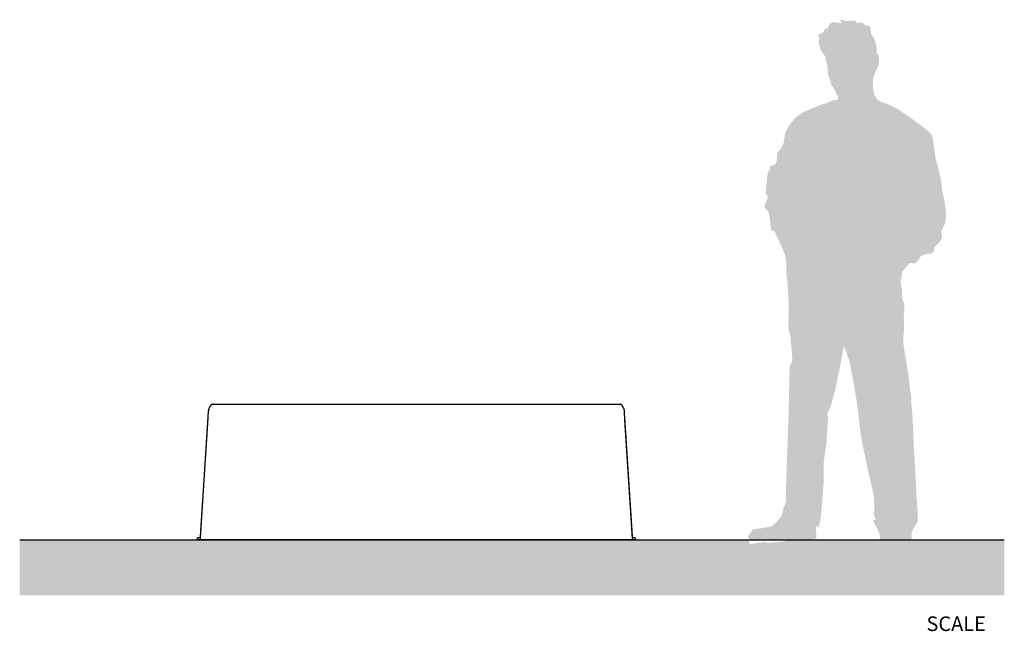
# Model space of a CAD drawing. Extents: x 394 to 8773, y 4507 to 9188.
# Drawn here: x 5406 to 8773, y 7075 to 9166 of the extents above; entities that cross this region are included whole.
import ezdxf

# ---------------------------------------------------------------- set-up
doc = ezdxf.new("R2010")
doc.units = 0
doc.header["$MEASUREMENT"] = 0
doc.layers.get('0').update_dxf_attribs({"linetype": 'CONTINUOUS'})
doc.layers.add('L_NEAS_VISIBLES_DE_DIBUJO2', color=7, linetype='CONTINUOUS')

msp = doc.modelspace()

# ---------------------------------------------------------------- hatches: boundary and pattern name
h = msp.add_hatch(color=254)
h.dxf.hatch_style = 1
h.paths.add_polyline_path([(8448.657, 8334.701), (8457.706, 8333.632), (8467.78, 8333.632), (8477.855, 8342.548), (8485.296, 8355.122), (8492.958, 8361.127), (8511.933, 8365.775), (8517.74, 8365.775), (8524.324, 8366.553), (8532.844, 8375.453), (8532.881, 8383.021), (8535.938, 8390.953), (8546.393, 8399.473), (8555.69, 8411.483), (8561.116, 8423.478), (8556.848, 8435.487), (8557.245, 8443.23), (8563.433, 8455.24), (8568.081, 8464.918), (8571.19, 8472.279), (8572.729, 8482.353), (8573.126, 8499.774), (8573.126, 8505.581), (8571.19, 8524.174), (8570.413, 8529.6), (8569.239, 8539.659), (8565.368, 8558.634), (8559.958, 8585.367), (8556.848, 8614.797), (8552.2, 8637.262), (8542.522, 8674.816), (8539.809, 8684.89), (8537.096, 8695.726), (8535.161, 8708.895), (8533.621, 8718.969), (8530.131, 8750.731), (8524.324, 8773.577), (8511.156, 8785.968), (8492.181, 8801.072), (8481.726, 8809.21), (8459.642, 8825.076), (8438.731, 8840.18), (8412.014, 8858.393), (8388.009, 8870.784), (8373.287, 8878.145), (8352.757, 8883.952), (8338.827, 8892.853), (8329.911, 8905.64), (8323.723, 8928.486), (8323.723, 8957.139), (8326.421, 8973.797), (8331.069, 8984.634), (8337.653, 8998.975), (8342.698, 9010.589), (8345.015, 9026.074), (8343.46, 9043.113), (8338.158, 9050.514), (8334.963, 9079.255), (8328.573, 9098.415), (8325.379, 9104.802), (8315.794, 9120.769), (8315.794, 9136.736), (8312.872, 9143.033), (8308.619, 9145.745), (8297.387, 9146.126), (8291.58, 9152.33), (8285.377, 9157.359), (8277.731, 9155.111), (8265.553, 9156.126), (8266.006, 9163.166), (8254.788, 9159.691), (8256.328, 9164.72), (8249.744, 9162.404), (8237.353, 9161.627), (8227.252, 9162.474), (8216.823, 9165.879), (8212.571, 9165.879), (8216.406, 9153.882), (8207.541, 9156.098), (8207.541, 9153.884), (8202.893, 9154.265), (8200.18, 9156.978), (8186.566, 9156.978), (8177.334, 9153.107), (8175.002, 9149.236), (8169.368, 9137.93), (8155.385, 9131.588), (8156.804, 9125.216), (8144.017, 9117.093), (8137.052, 9115.157), (8135.117, 9112.048), (8140.146, 9106.622), (8140.146, 9097.721), (8138.988, 9092.296), (8137.829, 9084.172), (8142.082, 9073.321), (8146.73, 9058.613), (8162.23, 9038.084), (8161.834, 9037.702), (8161.057, 9028.406), (8162.992, 9024.138), (8169.341, 9006.108), (8168.814, 8994.327), (8168.814, 8986.188), (8171.131, 8973.24), (8174.316, 8968.291), (8176.925, 8959.984), (8180.032, 8951.713), (8180.188, 8943.037), (8187.012, 8935.847), (8192.438, 8926.154), (8200.18, 8909.892), (8205.21, 8899.437), (8200.361, 8894.059), (8205.987, 8891.694), (8200.145, 8891.694), (8190.487, 8891.694), (8175.398, 8885.888), (8163.77, 8880.081), (8145.572, 8875.036), (8135.117, 8870.784), (8115.745, 8862.645), (8106.845, 8858.774), (8087.87, 8850.635), (8083.602, 8848.7), (8071.989, 8841.735), (8060.756, 8832.438), (8055.33, 8827.408), (8045.271, 8815.794), (8032.484, 8796.804), (8023.583, 8778.226), (8020.093, 8757.315), (8018.539, 8745.686), (8015.445, 8736.008), (8007.93, 8723.31), (7997.247, 8711.607), (7994.534, 8684.89), (7990.282, 8672.499), (7981.366, 8668.232), (7970.911, 8663.98), (7970.133, 8651.589), (7965.104, 8646.544), (7963.549, 8638.42), (7961.233, 8619.827), (7959.678, 8605.5), (7958.52, 8592.332), (7957.362, 8580.718), (7957.362, 8569.867), (7964.327, 8562.505), (7962.391, 8551.288), (7953.49, 8534.63), (7954.649, 8522.239), (7965.485, 8509.848), (7969.752, 8495.521), (7970.53, 8490.096), (7972.465, 8473.437), (7974.005, 8457.953), (7975.94, 8445.165), (7986.792, 8443.23), (7989.886, 8436.265), (7999.183, 8416.894), (8006.544, 8400.631), (8020.489, 8368.869), (8026.296, 8347.578), (8027.836, 8329.761), (8027.836, 8300.331), (8029.39, 8281.356), (8032.484, 8253.084), (8033.642, 8232.554), (8034.816, 8209.708), (8035.197, 8187.243), (8035.578, 8176.407), (8035.197, 8149.674), (8034.039, 8129.16), (8035.197, 8110.566), (8041.781, 8080.374), (8044.494, 8050.547), (8046.811, 8021.513), (8047.984, 7999.048), (8039.845, 7983.548), (8038.687, 7965.35), (8038.291, 7950.247), (8037.133, 7901.064), (8035.578, 7830.971), (8033.261, 7760.101), (8032.103, 7721.755), (8030.549, 7684.582), (8029.39, 7649.726), (8028.232, 7617.964), (8027.455, 7590.865), (8026.296, 7559.5), (8025.123, 7538.193), (8028.134, 7519.18), (8023.187, 7513.792), (8021.648, 7503.733), (8018.539, 7499.084), (8015.841, 7488.629), (8012.732, 7471.194), (8005.767, 7462.293), (7994.534, 7448.728), (7977.114, 7434.021), (7948.065, 7428.595), (7915.525, 7423.566), (7912.828, 7422.392), (7903.531, 7410.001), (7896.55, 7399.546), (7899.247, 7387.93), (8103.818, 7387.93), (8129.691, 7392.185), (8130.468, 7397.61), (8129.31, 7414.65), (8127.755, 7432.847), (8138.607, 7432.847), (8143.24, 7451.06), (8148.285, 7494.436), (8152.933, 7553.677), (8155.25, 7587.756), (8155.25, 7650.503), (8164.928, 7722.151), (8166.482, 7751.185), (8168.418, 7774.046), (8169.973, 7804.635), (8169.195, 7815.278), (8169.195, 7825.942), (8176.16, 7836.397), (8180.428, 7848.391), (8184.68, 7863.495), (8189.329, 7880.931), (8194.373, 7900.287), (8199.022, 7920.816), (8203.274, 7944.059), (8211.794, 7983.167), (8215.284, 8002.919), (8224.581, 8050.943), (8242.001, 8002.142), (8250.14, 7964.192), (8258.263, 7921.594), (8265.244, 7878.995), (8273.763, 7822.451), (8277.635, 7777.521), (8281.506, 7752.739), (8286.932, 7720.596), (8294.278, 7684.201), (8305.906, 7629.593), (8313.253, 7597.83), (8318.678, 7573.43), (8323.771, 7553.658), (8327.198, 7533.925), (8328.753, 7494.436), (8326.04, 7474.684), (8333.005, 7457.248), (8323.327, 7453.773), (8341.525, 7419.694), (8346.173, 7409.224), (8347.748, 7387.93), (8456.259, 7387.93), (8455.39, 7413.491), (8477.458, 7452.996), (8476.3, 7482.426), (8472.81, 7537.034), (8470.493, 7580.41), (8468.161, 7623.39), (8464.687, 7686.898), (8463.132, 7712.854), (8460.815, 7768.62), (8457.706, 7830.59), (8455.39, 7847.629), (8454.612, 7873.95), (8450.36, 7903.777), (8447.251, 7934.366), (8437.573, 7995.558), (8427.499, 8060.24), (8428.276, 8091.591), (8430.212, 8112.883), (8429.053, 8151.229), (8430.989, 8176.788), (8430.212, 8194.604), (8422.85, 8215.134), (8422.869, 8229.842), (8422.861, 8243.787), (8417.797, 8267.891), (8421.814, 8294.335), (8424.485, 8304.497)])
h = msp.add_hatch()
h.set_pattern_fill('ANSI36', color=252, scale=150)
h.set_pattern_definition([(45, (103248.48, 3282.592), (9.943689, 36.4601934), [46.875, -9.375, 0, -9.375])])
h.paths.add_polyline_path([(8332.624, 7332.943), (8331.847, 7341.463), (8336.876, 7356.566), (8339.208, 7369.735), (8345.477, 7387.93), (8103.818, 7387.93), (8099.102, 7387.155), (8070.83, 7384.838), (8041.4, 7387.155), (8015.445, 7382.126), (7969.752, 7377.858), (7947.287, 7380.19), (7902.753, 7372.829), (7899.247, 7387.93), (5406.248, 7387.93), (5406.248, 7197.912), (8772.785, 7197.912), (8772.785, 7387.93), (8456.457, 7387.93), (8458.483, 7368.957), (8457.325, 7352.695), (8457.325, 7338.036), (8451.122, 7329.072), (8442.602, 7325.582), (8420.915, 7319.775), (8401.94, 7316.285), (8376, 7316.285), (8361.277, 7318.22), (8338.05, 7323.646)])
h.paths.add_polyline_path([(8458.483, 7368.957), (8456.457, 7387.93), (8345.477, 7387.93), (8339.208, 7369.735), (8336.876, 7356.566), (8331.847, 7341.463), (8332.624, 7332.943), (8338.05, 7323.646), (8361.277, 7318.22), (8376, 7316.285), (8401.94, 7316.285), (8420.915, 7319.775), (8442.602, 7325.582), (8451.122, 7329.072), (8457.325, 7338.036), (8457.325, 7352.695)], flags=17)

# ---------------------------------------------------------------- linework, layer by layer
msp.add_line((5406.248, 7387.93), (8772.785, 7387.93))
msp.add_line((5406.248, 7387.93), (8772.785, 7387.93))
at = {"layer": 'L_NEAS_VISIBLES_DE_DIBUJO2'}
for p, q in [((6057.055, 7844.302), (6056.358, 7843.161)), ((6057.419, 7844.862), (6057.055, 7844.302)), ((6057.794, 7845.415), (6057.419, 7844.862)), ((6058.267, 7846.078), (6057.794, 7845.415)), ((6058.76, 7846.726), (6058.267, 7846.078)), ((6059.015, 7847.043), (6058.76, 7846.726)), ((6059.276, 7847.356), (6059.015, 7847.043)), ((6059.543, 7847.663), (6059.276, 7847.356)), ((6059.816, 7847.965), (6059.543, 7847.663)), ((6060.044, 7848.206), (6059.816, 7847.965)), ((6060.276, 7848.443), (6060.044, 7848.206)), ((6060.513, 7848.674), (6060.276, 7848.443)), ((6060.756, 7848.9), (6060.513, 7848.674)), ((6061.004, 7849.12), (6060.756, 7848.9)), ((6061.257, 7849.333), (6061.004, 7849.12)), ((6061.516, 7849.539), (6061.257, 7849.333)), ((6061.782, 7849.738), (6061.516, 7849.539)), ((6062.018, 7849.904), (6061.782, 7849.738)), ((6062.258, 7850.063), (6062.018, 7849.904)), ((6062.504, 7850.214), (6062.258, 7850.063)), ((6062.754, 7850.357), (6062.504, 7850.214)), ((6062.881, 7850.425), (6062.754, 7850.357)), ((6063.009, 7850.491), (6062.881, 7850.425)), ((6063.138, 7850.555), (6063.009, 7850.491)), ((6063.268, 7850.616), (6063.138, 7850.555)), ((6063.4, 7850.674), (6063.268, 7850.616)), ((6063.532, 7850.73), (6063.4, 7850.674)), ((6063.666, 7850.783), (6063.532, 7850.73)), ((6063.801, 7850.833), (6063.666, 7850.783)), ((6063.921, 7850.875), (6063.801, 7850.833)), ((6064.043, 7850.915), (6063.921, 7850.875)), ((6064.165, 7850.952), (6064.043, 7850.915)), ((6064.287, 7850.987), (6064.165, 7850.952)), ((6064.411, 7851.019), (6064.287, 7850.987)), ((6064.535, 7851.049), (6064.411, 7851.019)), ((6064.659, 7851.076), (6064.535, 7851.049)), ((6064.785, 7851.101), (6064.659, 7851.076)), ((6064.91, 7851.122), (6064.785, 7851.101)), ((6065.036, 7851.141), (6064.91, 7851.122)), ((6065.163, 7851.157), (6065.036, 7851.141)), ((6065.29, 7851.171), (6065.163, 7851.157)), ((6065.417, 7851.181), (6065.29, 7851.171)), ((6065.544, 7851.188), (6065.417, 7851.181)), ((6065.671, 7851.192), (6065.544, 7851.188)), ((6065.799, 7851.193), (6065.671, 7851.192)), ((6065.799, 7851.193), (7459.209, 7851.193)), ((7459.336, 7851.192), (7459.209, 7851.193)), ((7459.463, 7851.188), (7459.336, 7851.192)), ((7459.591, 7851.181), (7459.463, 7851.188)), ((7459.718, 7851.171), (7459.591, 7851.181)), ((7459.844, 7851.157), (7459.718, 7851.171)), ((7459.971, 7851.141), (7459.844, 7851.157)), ((7460.097, 7851.122), (7459.971, 7851.141)), ((7460.223, 7851.101), (7460.097, 7851.122)), ((7460.348, 7851.076), (7460.223, 7851.101)), ((7460.472, 7851.049), (7460.348, 7851.076)), ((7460.596, 7851.019), (7460.472, 7851.049)), ((7460.72, 7850.987), (7460.596, 7851.019)), ((7460.843, 7850.952), (7460.72, 7850.987)), ((7460.965, 7850.915), (7460.843, 7850.952)), ((7461.086, 7850.875), (7460.965, 7850.915)), ((7461.206, 7850.833), (7461.086, 7850.875)), ((7461.345, 7850.781), (7461.206, 7850.833)), ((7461.483, 7850.727), (7461.345, 7850.781)), ((7461.619, 7850.669), (7461.483, 7850.727)), ((7461.755, 7850.608), (7461.619, 7850.669)), ((7461.889, 7850.545), (7461.755, 7850.608)), ((7462.022, 7850.479), (7461.889, 7850.545)), ((7462.153, 7850.411), (7462.022, 7850.479)), ((7462.284, 7850.34), (7462.153, 7850.411)), ((7462.541, 7850.192), (7462.284, 7850.34)), ((7462.793, 7850.034), (7462.541, 7850.192)), ((7463.039, 7849.869), (7462.793, 7850.034)), ((7463.281, 7849.697), (7463.039, 7849.869)), ((7463.555, 7849.489), (7463.281, 7849.697)), ((7463.822, 7849.274), (7463.555, 7849.489)), ((7464.083, 7849.051), (7463.822, 7849.274)), ((7464.339, 7848.821), (7464.083, 7849.051)), ((7464.588, 7848.584), (7464.339, 7848.821)), ((7464.832, 7848.342), (7464.588, 7848.584)), ((7465.07, 7848.095), (7464.832, 7848.342)), ((7465.304, 7847.843), (7465.07, 7848.095)), ((7465.577, 7847.536), (7465.304, 7847.843)), ((7465.844, 7847.223), (7465.577, 7847.536)), ((7466.104, 7846.905), (7465.844, 7847.223)), ((7466.359, 7846.583), (7466.104, 7846.905)), ((7466.852, 7845.924), (7466.359, 7846.583)), ((7467.325, 7845.252), (7466.852, 7845.924)), ((7467.692, 7844.704), (7467.325, 7845.252)), ((7468.048, 7844.15), (7467.692, 7844.704)), ((7468.73, 7843.023), (7468.048, 7844.15)), ((6051.081, 7826.684), (6023.67, 7394.36)), ((6051.39, 7830.432), (6051.081, 7826.684)), ((6051.558, 7831.948), (6051.39, 7830.432)), ((6051.636, 7832.52), (6051.558, 7831.948)), ((6051.727, 7833.089), (6051.636, 7832.52)), ((6051.763, 7833.283), (6051.727, 7833.089)), ((6051.802, 7833.477), (6051.763, 7833.283)), ((6051.846, 7833.669), (6051.802, 7833.477)), ((6051.896, 7833.861), (6051.846, 7833.669)), ((6051.932, 7833.984), (6051.896, 7833.861)), ((6051.971, 7834.107), (6051.932, 7833.984)), ((6051.993, 7834.168), (6051.971, 7834.107)), ((6052.015, 7834.228), (6051.993, 7834.168)), ((6052.039, 7834.288), (6052.015, 7834.228)), ((6052.064, 7834.347), (6052.039, 7834.288)), ((6052.105, 7834.437), (6052.064, 7834.347)), ((6052.403, 7835.009), (6052.105, 7834.437)), ((6052.458, 7835.127), (6052.403, 7835.009)), ((6052.529, 7835.29), (6052.458, 7835.127)), ((6053.103, 7836.687), (6052.529, 7835.29)), ((6053.329, 7837.189), (6053.103, 7836.687)), ((6054.467, 7839.623), (6053.329, 7837.189)), ((6055.07, 7840.818), (6054.467, 7839.623)), ((6055.698, 7841.998), (6055.07, 7840.818)), ((6056.358, 7843.161), (6055.698, 7841.998)), ((7469.377, 7841.875), (7468.73, 7843.023)), ((7469.994, 7840.71), (7469.377, 7841.875)), ((7470.582, 7839.538), (7469.994, 7840.71)), ((7471.146, 7838.354), (7470.582, 7839.538)), ((7471.905, 7836.688), (7471.146, 7838.354)), ((7472.55, 7835.127), (7471.905, 7836.688)), ((7472.605, 7835.009), (7472.55, 7835.127)), ((7472.662, 7834.892), (7472.605, 7835.009)), ((7472.833, 7834.576), (7472.662, 7834.892)), ((7472.887, 7834.469), (7472.833, 7834.576)), ((7472.909, 7834.422), (7472.887, 7834.469)), ((7472.931, 7834.375), (7472.909, 7834.422)), ((7472.971, 7834.28), (7472.931, 7834.375)), ((7472.996, 7834.216), (7472.971, 7834.28)), ((7473.02, 7834.151), (7472.996, 7834.216)), ((7473.064, 7834.021), (7473.02, 7834.151)), ((7473.104, 7833.889), (7473.064, 7834.021)), ((7473.141, 7833.755), (7473.104, 7833.889)), ((7473.19, 7833.549), (7473.141, 7833.755)), ((7473.233, 7833.342), (7473.19, 7833.549)), ((7473.307, 7832.925), (7473.233, 7833.342)), ((7473.411, 7832.232), (7473.307, 7832.925)), ((7473.5, 7831.537), (7473.411, 7832.232)), ((7473.646, 7830.143), (7473.5, 7831.537)), ((7473.954, 7826.284), (7473.646, 7830.143)), ((7475.471, 7797.621), (7473.954, 7826.284)), ((6049.877, 7804.322), (6023.707, 7399.733)), ((7501.229, 7400.517), (7475.13, 7804.322)), ((7501.508, 7392.22), (7475.471, 7797.621)), ((6014.411, 7394.294), (6014.1, 7394.294)), ((6014.1, 7387.944), (6014.1, 7394.294)), ((6014.411, 7387.944), (6014.101, 7387.944)), ((6016.745, 7394.294), (6014.411, 7394.294)), ((6014.411, 7394.294), (6014.411, 7394.294)), ((6014.411, 7387.944), (6014.413, 7387.944)), ((6016.745, 7387.944), (6014.413, 7387.944)), ((6018.685, 7394.294), (6016.745, 7394.294)), ((6016.745, 7394.294), (6016.745, 7394.294)), ((6016.745, 7387.944), (6016.746, 7387.944)), ((6018.685, 7387.944), (6016.746, 7387.944)), ((6022.291, 7394.308), (6018.685, 7394.294)), ((6018.685, 7394.294), (6018.685, 7394.294)), ((6018.685, 7387.944), (6018.686, 7387.944)), ((6019.898, 7387.944), (6018.686, 7387.944)), ((6021.702, 7387.951), (6019.898, 7387.944)), ((6019.898, 7387.945), (6019.898, 7387.945)), ((6021.842, 7387.95), (6021.702, 7387.951)), ((6021.998, 7387.943), (6021.842, 7387.95)), ((6022.291, 7387.923), (6021.998, 7387.943)), ((6022.458, 7394.291), (6022.266, 7394.291)), ((6022.324, 7394.308), (6022.291, 7394.308)), ((6022.325, 7387.922), (6022.291, 7387.923)), ((6022.34, 7394.308), (6022.324, 7394.308)), ((6022.36, 7387.921), (6022.325, 7387.922)), ((6022.357, 7394.307), (6022.34, 7394.308)), ((6022.373, 7394.306), (6022.357, 7394.307)), ((6022.396, 7387.921), (6022.36, 7387.921)), ((6022.39, 7394.305), (6022.373, 7394.306)), ((6022.405, 7394.303), (6022.39, 7394.305)), ((6022.431, 7387.923), (6022.396, 7387.921)), ((6022.419, 7394.301), (6022.405, 7394.303)), ((6022.507, 7394.286), (6022.419, 7394.301)), ((6022.448, 7387.924), (6022.431, 7387.923)), ((6022.465, 7387.925), (6022.448, 7387.924)), ((6022.458, 7394.308), (6022.735, 7394.308)), ((6022.481, 7387.927), (6022.465, 7387.925)), ((6022.498, 7387.929), (6022.481, 7387.927)), ((6022.515, 7387.932), (6022.498, 7387.929)), ((6022.536, 7394.282), (6022.507, 7394.286)), ((6022.531, 7387.934), (6022.515, 7387.932)), ((6022.548, 7387.938), (6022.531, 7387.934)), ((6022.551, 7394.28), (6022.536, 7394.282)), ((6022.564, 7387.941), (6022.548, 7387.938)), ((6022.565, 7394.279), (6022.551, 7394.28)), ((6022.58, 7387.946), (6022.564, 7387.941)), ((6022.58, 7394.278), (6022.565, 7394.279)), ((6022.587, 7394.278), (6022.58, 7394.278)), ((6022.596, 7387.95), (6022.58, 7387.946)), ((6022.595, 7394.277), (6022.587, 7394.278)), ((7502.413, 7387.93), (6022.594, 7387.93)), ((6022.602, 7394.277), (6022.595, 7394.277)), ((6022.604, 7387.953), (6022.596, 7387.95)), ((6022.609, 7394.278), (6022.602, 7394.277)), ((6022.612, 7387.956), (6022.604, 7387.953)), ((6022.617, 7394.278), (6022.609, 7394.278)), ((6022.62, 7387.958), (6022.612, 7387.956)), ((6022.624, 7394.278), (6022.617, 7394.278)), ((6022.628, 7387.961), (6022.62, 7387.958)), ((6022.634, 7394.279), (6022.624, 7394.278)), ((6022.635, 7387.965), (6022.628, 7387.961)), ((6022.644, 7394.28), (6022.634, 7394.279)), ((6022.643, 7387.968), (6022.635, 7387.965)), ((6022.65, 7387.971), (6022.643, 7387.968)), ((6022.653, 7394.282), (6022.644, 7394.28)), ((6022.657, 7387.975), (6022.65, 7387.971)), ((6022.663, 7394.284), (6022.653, 7394.282)), ((6022.665, 7387.978), (6022.657, 7387.975)), ((6022.673, 7394.286), (6022.663, 7394.284)), ((6022.672, 7387.982), (6022.665, 7387.978)), ((6022.679, 7387.986), (6022.672, 7387.982)), ((6022.683, 7394.289), (6022.673, 7394.286)), ((6022.686, 7387.99), (6022.679, 7387.986)), ((6022.692, 7394.291), (6022.683, 7394.289)), ((6022.692, 7387.995), (6022.686, 7387.99)), ((6022.702, 7394.294), (6022.692, 7394.291)), ((6022.699, 7387.999), (6022.692, 7387.995)), ((6022.705, 7388.004), (6022.699, 7387.999)), ((6022.711, 7394.298), (6022.702, 7394.294)), ((6022.711, 7388.008), (6022.705, 7388.004)), ((6022.72, 7394.302), (6022.711, 7394.298)), ((6022.718, 7388.013), (6022.711, 7388.008)), ((6022.724, 7388.018), (6022.718, 7388.013)), ((6022.729, 7394.306), (6022.72, 7394.302)), ((6022.73, 7388.023), (6022.724, 7388.018)), ((6022.738, 7394.31), (6022.729, 7394.306)), ((6022.736, 7388.028), (6022.73, 7388.023)), ((6022.742, 7388.034), (6022.736, 7388.028)), ((6022.747, 7394.314), (6022.738, 7394.31)), ((6022.747, 7388.039), (6022.742, 7388.034)), ((6022.755, 7394.319), (6022.747, 7394.314)), ((6022.753, 7388.045), (6022.747, 7388.039)), ((6022.759, 7388.05), (6022.753, 7388.045)), ((6022.76, 7394.322), (6022.755, 7394.319)), ((6022.769, 7388.062), (6022.759, 7388.05)), ((6022.764, 7394.324), (6022.76, 7394.322)), ((6022.768, 7394.327), (6022.764, 7394.324)), ((6022.772, 7394.33), (6022.768, 7394.327)), ((6022.78, 7388.074), (6022.769, 7388.062)), ((6022.777, 7394.333), (6022.772, 7394.33)), ((6022.782, 7394.337), (6022.777, 7394.333)), ((6022.79, 7388.086), (6022.78, 7388.074)), ((6022.787, 7394.341), (6022.782, 7394.337)), ((6022.791, 7394.345), (6022.787, 7394.341)), ((6022.8, 7388.099), (6022.79, 7388.086)), ((6022.796, 7394.348), (6022.791, 7394.345)), ((6022.8, 7394.352), (6022.796, 7394.348)), ((6022.805, 7394.357), (6022.8, 7394.352)), ((6022.809, 7388.112), (6022.8, 7388.099)), ((6022.809, 7394.361), (6022.805, 7394.357)), ((6022.813, 7394.365), (6022.809, 7394.361)), ((6022.819, 7388.125), (6022.809, 7388.112)), ((6022.818, 7394.369), (6022.813, 7394.365)), ((6022.826, 7394.378), (6022.818, 7394.369)), ((6022.828, 7388.139), (6022.819, 7388.125)), ((6022.834, 7394.387), (6022.826, 7394.378)), ((6022.836, 7388.153), (6022.828, 7388.139)), ((6022.842, 7394.397), (6022.834, 7394.387)), ((6022.853, 7388.181), (6022.836, 7388.153)), ((6022.849, 7394.407), (6022.842, 7394.397)), ((6022.856, 7394.416), (6022.849, 7394.407)), ((6022.87, 7388.212), (6022.853, 7388.181)), ((6022.863, 7394.427), (6022.856, 7394.416)), ((6022.87, 7394.437), (6022.863, 7394.427)), ((6022.884, 7394.458), (6022.87, 7394.437)), ((6022.887, 7388.245), (6022.87, 7388.212)), ((6022.896, 7394.479), (6022.884, 7394.458)), ((6022.902, 7388.277), (6022.887, 7388.245)), ((6022.907, 7394.499), (6022.896, 7394.479)), ((6022.916, 7388.31), (6022.902, 7388.277)), ((6022.917, 7394.518), (6022.907, 7394.499)), ((6022.93, 7388.343), (6022.916, 7388.31)), ((6022.927, 7394.538), (6022.917, 7394.518)), ((6022.937, 7394.557), (6022.927, 7394.538)), ((6022.943, 7388.377), (6022.93, 7388.343)), ((6022.955, 7394.597), (6022.937, 7394.557)), ((6022.967, 7388.445), (6022.943, 7388.377)), ((6022.972, 7394.638), (6022.955, 7394.597)), ((6022.983, 7388.496), (6022.967, 7388.445)), ((6022.988, 7394.679), (6022.972, 7394.638)), ((6022.999, 7388.548), (6022.983, 7388.496)), ((6023.003, 7394.72), (6022.988, 7394.679)), ((6023.028, 7388.652), (6022.999, 7388.548)), ((6023.03, 7394.803), (6023.003, 7394.72)), ((6023.053, 7388.757), (6023.028, 7388.652)), ((6023.05, 7394.87), (6023.03, 7394.803)), ((6023.068, 7394.936), (6023.05, 7394.87)), ((6023.077, 7388.863), (6023.053, 7388.757)), ((6023.102, 7395.07), (6023.068, 7394.936)), ((6023.138, 7389.163), (6023.077, 7388.863)), ((6023.133, 7395.205), (6023.102, 7395.07)), ((6023.161, 7395.34), (6023.133, 7395.205)), ((6023.189, 7389.464), (6023.138, 7389.163)), ((6023.241, 7395.768), (6023.161, 7395.34)), ((6023.275, 7390.069), (6023.189, 7389.464)), ((6023.31, 7396.197), (6023.241, 7395.768)), ((6023.381, 7390.988), (6023.275, 7390.069)), ((6023.427, 7397.059), (6023.31, 7396.197)), ((6023.67, 7394.36), (6023.381, 7390.988)), ((6023.707, 7399.733), (6023.427, 7397.059)), ((7501.496, 7397.777), (7501.229, 7400.517)), ((7501.608, 7396.832), (7501.496, 7397.777)), ((7501.704, 7390.294), (7501.508, 7392.22)), ((7501.745, 7395.892), (7501.608, 7396.832)), ((7501.78, 7389.714), (7501.704, 7390.294)), ((7501.8, 7395.576), (7501.745, 7395.892)), ((7501.823, 7389.426), (7501.78, 7389.714)), ((7501.862, 7395.259), (7501.8, 7395.576)), ((7501.873, 7389.141), (7501.823, 7389.426)), ((7501.888, 7395.143), (7501.862, 7395.259)), ((7501.911, 7388.946), (7501.873, 7389.141)), ((7501.915, 7395.026), (7501.888, 7395.143)), ((7501.955, 7388.753), (7501.911, 7388.946)), ((7501.945, 7394.912), (7501.915, 7395.026)), ((7501.962, 7394.855), (7501.945, 7394.912)), ((7501.98, 7388.656), (7501.955, 7388.753)), ((7501.979, 7394.799), (7501.962, 7394.855)), ((7502.005, 7394.721), (7501.979, 7394.799)), ((7502.008, 7388.56), (7501.98, 7388.656)), ((7502.019, 7394.683), (7502.005, 7394.721)), ((7502.037, 7388.463), (7502.008, 7388.56)), ((7502.034, 7394.645), (7502.019, 7394.683)), ((7502.049, 7394.607), (7502.034, 7394.645)), ((7502.07, 7388.366), (7502.037, 7388.463)), ((7502.066, 7394.569), (7502.049, 7394.607)), ((7502.085, 7394.531), (7502.066, 7394.569)), ((7502.085, 7388.324), (7502.07, 7388.366)), ((7502.104, 7394.493), (7502.085, 7394.531)), ((7502.102, 7388.282), (7502.085, 7388.324)), ((7502.11, 7388.261), (7502.102, 7388.282)), ((7502.118, 7394.468), (7502.104, 7394.493)), ((7502.119, 7388.24), (7502.11, 7388.261)), ((7502.133, 7394.443), (7502.118, 7394.468)), ((7502.128, 7388.22), (7502.119, 7388.24)), ((7502.138, 7388.2), (7502.128, 7388.22)), ((7502.14, 7394.431), (7502.133, 7394.443)), ((7502.148, 7388.181), (7502.138, 7388.2)), ((7502.148, 7394.419), (7502.14, 7394.431)), ((7502.156, 7394.407), (7502.148, 7394.419)), ((7502.159, 7388.162), (7502.148, 7388.181)), ((7502.165, 7394.396), (7502.156, 7394.407)), ((7502.165, 7388.152), (7502.159, 7388.162)), ((7502.174, 7394.385), (7502.165, 7394.396)), ((7502.171, 7388.143), (7502.165, 7388.152)), ((7502.177, 7388.134), (7502.171, 7388.143)), ((7502.178, 7394.379), (7502.174, 7394.385)), ((7502.183, 7388.125), (7502.177, 7388.134)), ((7502.183, 7394.374), (7502.178, 7394.379)), ((7502.187, 7394.369), (7502.183, 7394.374)), ((7502.189, 7388.116), (7502.183, 7388.125)), ((7502.192, 7394.364), (7502.187, 7394.369)), ((7502.195, 7388.108), (7502.189, 7388.116)), ((7502.197, 7394.359), (7502.192, 7394.364)), ((7502.202, 7388.099), (7502.195, 7388.108)), ((7502.202, 7394.354), (7502.197, 7394.359)), ((7502.207, 7394.349), (7502.202, 7394.354)), ((7502.209, 7388.091), (7502.202, 7388.099)), ((7502.212, 7394.345), (7502.207, 7394.349)), ((7502.216, 7388.083), (7502.209, 7388.091)), ((7502.217, 7394.34), (7502.212, 7394.345)), ((7502.223, 7388.075), (7502.216, 7388.083)), ((7502.222, 7394.336), (7502.217, 7394.34)), ((7502.228, 7394.332), (7502.222, 7394.336)), ((7502.23, 7388.067), (7502.223, 7388.075)), ((7502.233, 7394.328), (7502.228, 7394.332)), ((7502.238, 7388.06), (7502.23, 7388.067)), ((7502.239, 7394.324), (7502.233, 7394.328)), ((7502.243, 7388.054), (7502.238, 7388.06)), ((7502.244, 7394.321), (7502.239, 7394.324)), ((7502.249, 7388.049), (7502.243, 7388.054)), ((7502.248, 7394.318), (7502.244, 7394.321)), ((7502.252, 7394.316), (7502.248, 7394.318)), ((7502.255, 7388.043), (7502.249, 7388.049)), ((7502.257, 7394.314), (7502.252, 7394.316)), ((7502.261, 7388.038), (7502.255, 7388.043)), ((7502.261, 7394.311), (7502.257, 7394.314)), ((7502.265, 7394.309), (7502.261, 7394.311)), ((7502.267, 7388.033), (7502.261, 7388.038)), ((7502.27, 7394.307), (7502.265, 7394.309)), ((7502.274, 7388.028), (7502.267, 7388.033)), ((7502.269, 7394.308), (7502.766, 7394.308)), ((7502.274, 7394.305), (7502.27, 7394.307)), ((7502.278, 7394.304), (7502.274, 7394.305)), ((7502.28, 7388.023), (7502.274, 7388.028)), ((7502.283, 7394.302), (7502.278, 7394.304)), ((7502.287, 7388.018), (7502.28, 7388.023)), ((7502.287, 7394.3), (7502.283, 7394.302)), ((7502.292, 7394.298), (7502.287, 7394.3)), ((7502.293, 7388.014), (7502.287, 7388.018)), ((7502.296, 7394.297), (7502.292, 7394.298)), ((7502.3, 7388.009), (7502.293, 7388.014)), ((7502.306, 7394.294), (7502.296, 7394.297)), ((7502.313, 7388), (7502.3, 7388.009)), ((7502.315, 7394.292), (7502.306, 7394.294)), ((7502.634, 7394.291), (7502.31, 7394.291)), ((7502.327, 7387.992), (7502.313, 7388)), ((7502.324, 7394.289), (7502.315, 7394.292)), ((7502.334, 7394.287), (7502.324, 7394.289)), ((7502.341, 7387.984), (7502.327, 7387.992)), ((7502.344, 7394.286), (7502.334, 7394.287)), ((7502.356, 7387.977), (7502.341, 7387.984)), ((7502.353, 7394.284), (7502.344, 7394.286)), ((7502.363, 7394.283), (7502.353, 7394.284)), ((7502.37, 7387.97), (7502.356, 7387.977)), ((7502.373, 7394.282), (7502.363, 7394.283)), ((7502.385, 7387.964), (7502.37, 7387.97)), ((7502.383, 7394.281), (7502.373, 7394.282)), ((7502.392, 7394.281), (7502.383, 7394.281)), ((7502.401, 7387.958), (7502.385, 7387.964)), ((7502.406, 7394.281), (7502.392, 7394.281)), ((7502.416, 7387.952), (7502.401, 7387.958)), ((7502.421, 7394.281), (7502.406, 7394.281)), ((7502.431, 7387.947), (7502.416, 7387.952)), ((7502.435, 7394.281), (7502.421, 7394.281)), ((7502.447, 7387.942), (7502.431, 7387.947)), ((7502.449, 7394.282), (7502.435, 7394.281)), ((7502.463, 7387.938), (7502.447, 7387.942)), ((7502.463, 7394.283), (7502.449, 7394.282)), ((7502.477, 7394.285), (7502.463, 7394.283)), ((7502.475, 7387.935), (7502.463, 7387.938)), ((7502.487, 7387.933), (7502.475, 7387.935)), ((7502.59, 7394.3), (7502.477, 7394.285)), ((7502.499, 7387.931), (7502.487, 7387.933)), ((7502.511, 7387.928), (7502.499, 7387.931)), ((7502.523, 7387.927), (7502.511, 7387.928)), ((7502.536, 7387.925), (7502.523, 7387.927)), ((7502.56, 7387.922), (7502.536, 7387.925)), ((7502.585, 7387.921), (7502.56, 7387.922)), ((7502.61, 7387.92), (7502.585, 7387.921)), ((7502.618, 7394.303), (7502.59, 7394.3)), ((7502.634, 7387.919), (7502.61, 7387.92)), ((7502.636, 7394.305), (7502.618, 7394.303)), ((7502.659, 7387.919), (7502.634, 7387.919)), ((7502.653, 7394.306), (7502.636, 7394.305)), ((7502.688, 7394.308), (7502.653, 7394.306)), ((7502.701, 7387.92), (7502.659, 7387.919)), ((7502.723, 7394.309), (7502.688, 7394.308)), ((7502.744, 7387.923), (7502.701, 7387.92)), ((7502.759, 7394.309), (7502.723, 7394.309)), ((7502.996, 7387.945), (7502.744, 7387.923)), ((7502.858, 7394.307), (7502.759, 7394.309)), ((7503.158, 7394.293), (7502.858, 7394.307)), ((7503.066, 7387.948), (7502.996, 7387.945)), ((7503.137, 7387.95), (7503.066, 7387.948)), ((7503.266, 7387.951), (7503.137, 7387.95)), ((7510.908, 7394.294), (7503.158, 7394.293)), ((7503.937, 7387.943), (7503.266, 7387.951)), ((7503.937, 7387.945), (7503.937, 7387.945)), ((7505.109, 7387.944), (7503.937, 7387.943)), ((7505.109, 7387.945), (7505.109, 7387.945)), ((7506.322, 7387.944), (7505.109, 7387.944)), ((7506.322, 7387.944), (7506.322, 7387.944)), ((7508.262, 7387.944), (7506.322, 7387.944)), ((7508.262, 7387.944), (7508.262, 7387.944)), ((7509.431, 7387.944), (7508.262, 7387.944)), ((7509.433, 7387.944), (7509.431, 7387.944)), ((7510.59, 7387.944), (7509.433, 7387.944)), ((7510.904, 7387.944), (7510.596, 7387.944)), ((7510.906, 7394.294), (7510.908, 7394.294)), ((7510.908, 7394.294), (7510.908, 7394.294)), ((7510.908, 7394.294), (7510.908, 7387.944))]:
    msp.add_line(p, q, dxfattribs=at)

# ---------------------------------------------------------------- texts
at = {"insert": (8506.734, 7126.131), "char_height": 50, "attachment_point": 1}
msp.add_mtext_dynamic_manual_height_columns('{\\fArial|b0|i0|c0|p34;SCALE}', width=1436.33651, gutter_width=1, heights=[0], dxfattribs=at)

doc.saveas('drawing.dxf')
